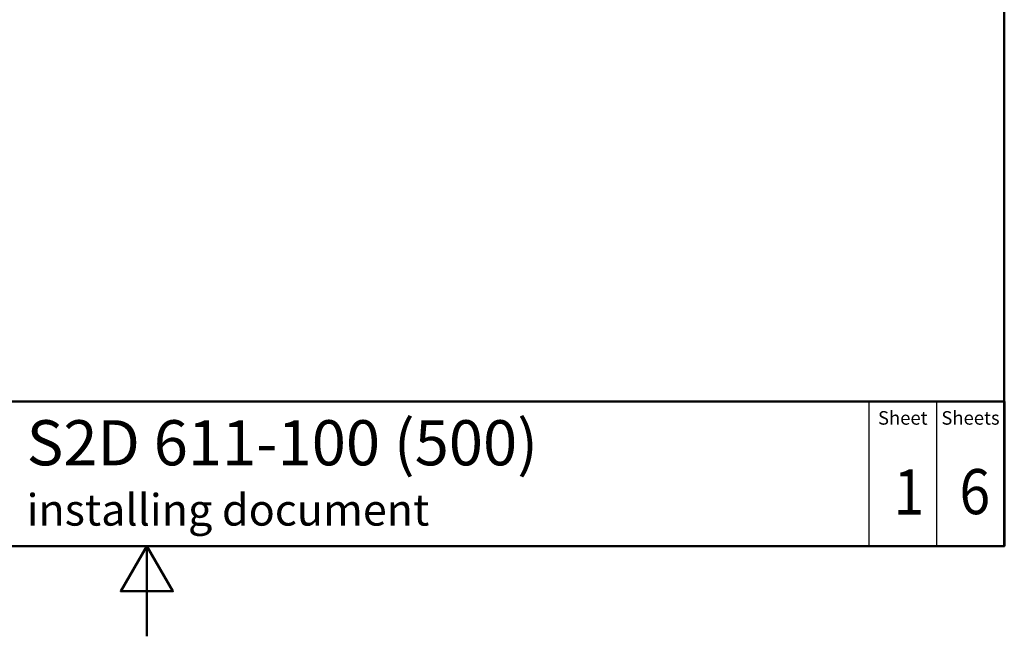
# Model space of a CAD drawing. Units: millimetres. Extents: x 0 to 2100, y 0 to 3863.
# Drawn here: x 909 to 2000, y 0 to 683 of the extents above; entities that cross this region are included whole.
import ezdxf

# ---------------------------------------------------------------- set-up
doc = ezdxf.new("R2010")
doc.units = ezdxf.units.MM
doc.header["$LTSCALE"] = 10
for name, color, linetype, lineweight in [('Sketch Geometry(DIN)', 7, 'Continuous', 50), ('Sketch Geometry(ISO)', 7, 'Continuous', 50), ('Symbole(DIN)', 7, 'Continuous', 25)]:
    doc.layers.add(name, color=color, linetype=linetype, lineweight=lineweight)
doc.styles.add('Text Style20', font='arial.ttf')
doc.styles.add('Text Style40', font='arial.ttf')
doc.styles.add('Text Style9', font='arial.ttf')
doc.styles.add('Text__1.5mm', font='arial.ttf', dxfattribs={"width": 0.9})
doc.styles.add('Text__5.0mm', font='arial.ttf', dxfattribs={"width": 0.9})

# ---------------------------------------------------------------- blocks, each defined once
blk = doc.blocks.new('Title Blocks FKT-Marketing')
at = {"layer": 'Sketch Geometry(DIN)', "color": 7, "linetype": 'Continuous', "lineweight": 50}
for p, q in [((97.45, 118.35), (287.45, 118.35)), ((287.45, 102.35), (287.45, 118.35)), ((97.45, 102.35), (287.45, 102.35))]:
    blk.add_line(p, q, dxfattribs=at)
at = {"layer": 'Sketch Geometry(DIN)', "color": 7, "linetype": 'Continuous', "lineweight": 25}
for p, q in [((272.45, 118.35), (272.45, 102.35)), ((279.95, 118.35), (279.95, 102.35))]:
    blk.add_line(p, q, dxfattribs=at)
at = {"layer": 'Symbole(DIN)', "color": 7, "char_height": 1.499, "width": 6.6871, "attachment_point": 5, "style": 'Text__1.5mm'}
for s, insert in [('Sheet', (276.2, 116.35)), ('Sheets', (283.7, 116.35))]:
    blk.add_mtext(s, dxfattribs=dict(at, insert=insert))
at = {"layer": 'Symbole(DIN)', "color": 7}
for tag, p, height, style in [('Document_Number_001', (109.96, 115.5), 2, 'Text Style40'), ('Revision_Index_1_001', (149.73, 115.22), 2, 'Text Style40'), ('Title_001', (179.13, 111.29), 5, 'Text Style20'), ('Auxiliary_Remark1_001', (179.12, 104.61), 3.5, 'Text Style9')]:
    blk.add_attdef(tag, p, '', height=height, dxfattribs=dict(at, style=style))
at = {"layer": 'Symbole(DIN)', "color": 7, "style": 'Text__5.0mm', "width": 0.9}
for tag, p in [('Number_of_sheets_001', (282.47, 105.88)), ('Sheet_number_001', (275.18, 105.84))]:
    blk.add_attdef(tag, p, '', height=5, dxfattribs=at)
blk = doc.blocks.new('Borders Default Border')
at = {"layer": 'Sketch Geometry(ISO)', "flags": 128}
for points in [[(10, 10), (10, 287), (200, 287), (200, 10), (10, 10)], [(105, 0), (105, 10), (102.11, 5), (107.89, 5), (105, 10)]]:
    blk.add_lwpolyline(points, dxfattribs=at)

msp = doc.modelspace()

# ---------------------------------------------------------------- block references
at = {"xscale": 10, "yscale": 10, "zscale": 10}
msp.add_blockref('Borders Default Border', (0, 0), dxfattribs=at)
ref = msp.add_blockref('Title Blocks FKT-Marketing', (-874.46, -923.48), dxfattribs=dict(xscale=10, yscale=10, zscale=10))
ref.add_attrib('Title_001', 'S2D 611-100 (500)', (916.86, 189.42), dxfattribs={"layer": 'Symbole(DIN)', "color": 7, "height": 50, "style": 'Text Style20'})
ref.add_attrib('Auxiliary_Remark1_001', 'installing document', (916.75, 122.64), dxfattribs={"layer": 'Symbole(DIN)', "color": 7, "height": 35, "style": 'Text Style9'})
ref.add_attrib('Sheet_number_001', '1', (1877.37, 134.9), dxfattribs={"layer": 'Symbole(DIN)', "color": 7, "height": 50, "style": 'Text__5.0mm', "width": 0.9})
ref.add_attrib('Number_of_sheets_001', '6', (1950.28, 135.32), dxfattribs={"layer": 'Symbole(DIN)', "color": 7, "height": 50, "style": 'Text__5.0mm', "width": 0.9})

doc.saveas('drawing.dxf')
